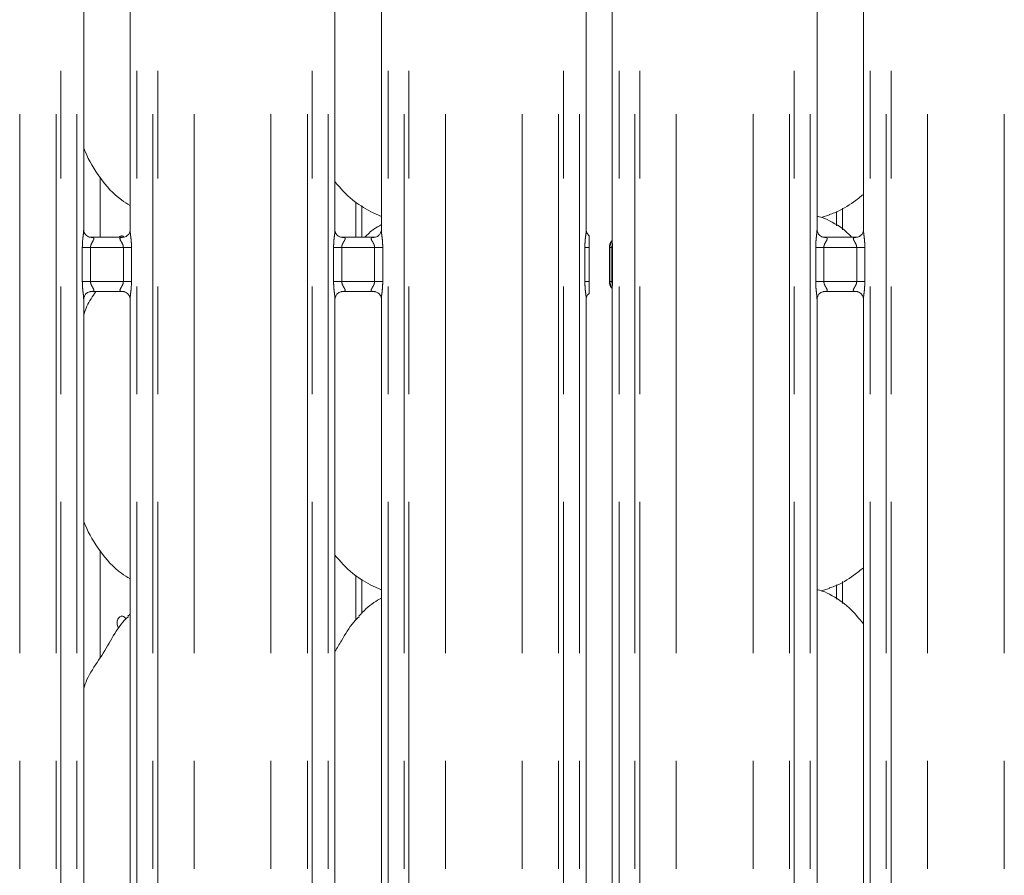
# Model space of a CAD drawing. Units: millimetres. Extents: x 5 to 415, y 5 to 292.
# Drawn here: x 116 to 127, y 106 to 116 of the extents above; entities that cross this region are included whole.
import ezdxf

# ---------------------------------------------------------------- set-up
doc = ezdxf.new("R2010")
doc.units = ezdxf.units.MM
doc.linetypes.add('PHANTOM', pattern=[12.7, 6.35, -1.27, 1.27, -1.27, 1.27, -1.27])

msp = doc.modelspace()

# ---------------------------------------------------------------- linework, layer by layer
at = {"color": 8, "linetype": 'PHANTOM', "lineweight": 0}
for p, q in [((115.96921142, 95.61362067), (115.96921142, 135.49482027)), ((116.0257798, 135.49482027), (116.0257798, 95.61362067)), ((116.21386047, 95.61362067), (116.21386047, 135.49482027)), ((116.92123111, 135.49482027), (116.92123111, 95.61362067)), ((117.10931237, 95.61362067), (117.10931237, 135.49482027)), ((117.16588076, 135.49482027), (117.16588076, 95.61362067)), ((118.92921145, 95.61362067), (118.92921145, 135.49482027)), ((118.98577984, 135.49482027), (118.98577984, 95.61362067)), ((119.17386051, 95.61362067), (119.17386051, 135.49482027)), ((119.88123174, 135.49482027), (119.88123174, 95.61362067)), ((120.06931181, 95.61362067), (120.06931181, 135.49482027)), ((120.1258802, 135.49482027), (120.1258802, 95.61362067)), ((121.8892109, 95.61362067), (121.8892109, 135.49482027)), ((121.94577928, 135.49482027), (121.94577928, 95.61362067)), ((122.13386054, 95.61362067), (122.13386054, 135.49482027)), ((122.600522, 135.49482027), (122.600522, 95.61362067)), ((122.78860326, 95.61362067), (122.78860326, 135.49482027)), ((122.84517165, 135.49482027), (122.84517165, 95.61362067)), ((124.60850234, 95.61362067), (124.60850234, 135.49482027)), ((124.66507073, 135.49482027), (124.66507073, 95.61362067)), ((124.8531508, 95.61362067), (124.8531508, 135.49482027)), ((125.56052204, 135.49482027), (125.56052204, 95.61362067)), ((125.7486033, 95.61362067), (125.7486033, 135.49482027)), ((125.80517168, 135.49482027), (125.80517168, 95.61362067)), ((115.54009433, 95.61362067), (115.54009433, 135.43615827)), ((117.59499784, 95.61362067), (117.59499784, 135.43615827)), ((118.50009437, 95.61362067), (118.50009437, 135.43615827)), ((120.55499788, 95.61362067), (120.55499788, 135.43615827)), ((121.46009441, 95.61362067), (121.46009441, 135.43615827)), ((123.27428813, 95.61362067), (123.27428813, 135.43615827)), ((124.17938466, 95.61362067), (124.17938466, 135.43615827)), ((126.23428817, 95.61362067), (126.23428817, 135.43615827)), ((127.1393847, 95.61362067), (127.1393847, 135.43615827)), ((119.50011249, 113.21362057), (119.50011249, 113.62870732)), ((125.23498054, 113.30041686), (125.23498054, 113.55701485)), ((116.27786036, 112.69362012), (116.27786036, 113.09362212)), ((116.27786036, 113.09362212), (116.37386079, 113.09362212)), ((116.37386079, 113.09362212), (116.37386079, 112.69362012)), ((116.76123138, 113.09362212), (116.37386079, 113.09362212)), ((116.76123138, 113.09362212), (116.85723122, 113.09362212)), ((116.76123138, 112.69362012), (116.76123138, 113.09362212)), ((116.85723122, 113.09362212), (116.85723122, 112.69362012)), ((119.2378604, 112.69362012), (119.2378604, 113.09362212)), ((119.2378604, 113.09362212), (119.33386083, 113.09362212)), ((119.33386083, 113.09362212), (119.33386083, 112.69362012)), ((119.72123142, 113.09362212), (119.33386083, 113.09362212)), ((119.72123142, 113.09362212), (119.81723185, 113.09362212)), ((119.72123142, 112.69362012), (119.72123142, 113.09362212)), ((119.81723185, 113.09362212), (119.81723185, 112.69362012)), ((122.19786044, 112.69362012), (122.19786044, 113.09362212)), ((122.19786044, 113.09362212), (122.24699731, 113.09362212)), ((122.50672098, 113.09362212), (122.48683687, 113.09362212)), ((122.50672098, 113.09362212), (122.5229549, 113.09362212)), ((122.50672098, 112.69362012), (122.50672098, 113.09362212)), ((122.5229549, 113.09362212), (122.5229549, 112.69362012)), ((124.91715188, 112.69362012), (124.91715188, 113.09362212)), ((124.91715188, 113.09362212), (125.01315112, 113.09362212)), ((125.01315112, 113.09362212), (125.01315112, 112.69362012)), ((125.40052171, 113.09362212), (125.01315112, 113.09362212)), ((125.40052171, 113.09362212), (125.49652214, 113.09362212)), ((125.40052171, 112.69362012), (125.40052171, 113.09362212)), ((125.49652214, 113.09362212), (125.49652214, 112.69362012)), ((116.27786036, 112.69362012), (116.37386079, 112.69362012)), ((116.37386079, 112.69362012), (116.76123138, 112.69362012)), ((116.76123138, 112.69362012), (116.85723122, 112.69362012)), ((119.2378604, 112.69362012), (119.33386083, 112.69362012)), ((119.33386083, 112.69362012), (119.72123142, 112.69362012)), ((119.72123142, 112.69362012), (119.81723185, 112.69362012)), ((122.19786044, 112.69362012), (122.24699731, 112.69362012)), ((122.48683687, 112.69362012), (122.50672098, 112.69362012)), ((122.50672098, 112.69362012), (122.5229549, 112.69362012)), ((124.91715188, 112.69362012), (125.01315112, 112.69362012)), ((125.01315112, 112.69362012), (125.40052171, 112.69362012)), ((125.40052171, 112.69362012), (125.49652214, 112.69362012)), ((119.50011249, 108.70340386), (119.50011249, 109.22870913)), ((125.23498054, 108.90041629), (125.23498054, 109.15701667))]:
    msp.add_line(p, q, dxfattribs=at)
at = {"color": 7, "linetype": 'Continuous', "lineweight": 15}
for p, q in [((124.93315096, 113.29973975), (124.93315096, 124.95166579)), ((122.52052184, 124.85959926), (122.52052184, 113.18054)), ((116.29386063, 113.29973975), (116.29386063, 124.74586049)), ((116.84123154, 124.74546233), (116.84123154, 113.29942742)), ((119.25386067, 113.29973975), (119.25386067, 124.74586049)), ((119.80123158, 124.74546233), (119.80123158, 113.29942742)), ((122.21386071, 113.29973975), (122.21386071, 124.74586049)), ((125.48052187, 124.74546233), (125.48052187, 113.29942742)), ((116.48754592, 113.21362057), (116.48754592, 113.91857425)), ((119.57070108, 113.21362057), (119.57070108, 113.58399907)), ((119.66839071, 113.51756135), (119.80123158, 113.4603242)), ((124.98149867, 113.44739714), (125.08114453, 113.47670594)), ((125.16439076, 113.51669589), (125.16439076, 113.34969559)), ((116.37386079, 113.21362057), (116.76123138, 113.21362057)), ((119.33386083, 113.21362057), (119.72123142, 113.21362057)), ((125.01315112, 113.21362057), (125.40052171, 113.21362057)), ((122.24699731, 112.69362012), (122.24699731, 113.09362212)), ((122.48683687, 112.69362012), (122.48683687, 113.09362212)), ((116.76123138, 112.57362166), (116.37386079, 112.57362166)), ((119.72123142, 112.57362166), (119.33386083, 112.57362166)), ((122.52052184, 112.60642567), (122.52052184, 105.31356374)), ((125.40052171, 112.57362166), (125.01315112, 112.57362166)), ((116.29386063, 105.42937079), (116.29386063, 112.48781482)), ((116.84123154, 112.48750249), (116.84123154, 105.42897263)), ((119.25386067, 105.42937079), (119.25386067, 112.48781482)), ((119.80123158, 112.48750249), (119.80123158, 105.42897263)), ((122.21386071, 105.42937079), (122.21386071, 112.48781482)), ((124.93315096, 105.42937079), (124.93315096, 112.48781482)), ((125.48052187, 112.48750249), (125.48052187, 105.42897263)), ((116.48754592, 108.25909653), (116.48754592, 109.51857367)), ((119.57070108, 108.78155509), (119.57070108, 109.1839985)), ((119.66839071, 109.11756078), (119.80123158, 109.06032601)), ((124.98149867, 109.04739657), (125.08114453, 109.07670537)), ((125.16439076, 109.11669532), (125.16439076, 108.94969741)), ((116.84123154, 108.77296963), (116.81366916, 108.74797622))]:
    msp.add_line(p, q, dxfattribs=at)
for centre, start, end in [((122.60683672, 113.09362117), 141.609767887, 180), ((122.60683672, 112.69362117), 180, 218.390232113)]:
    msp.add_arc(centre, 0.12, start, end, dxfattribs=at)
for points, knots in [([(116.84123154, 113.58999768), (116.80681434, 113.61053727), (116.66782944, 113.69348108), (116.48116762, 113.90945913), (116.34968005, 114.12841598), (116.29954584, 114.25154396), (116.29386063, 114.26550666)], [0, 0, 0, 0, 0.1358355826, 0.5485366348, 0.9488041249, 1, 1, 1, 1]), ([(119.67227455, 113.5196642), (119.59852855, 113.56090448), (119.43731328, 113.65105939), (119.31838606, 113.79283718), (119.25386067, 113.86976043)], [0, 0, 0, 0, 0.4574380298, 1, 1, 1, 1]), ([(125.48052187, 113.71935645), (125.44341504, 113.6901511), (125.33735782, 113.6066776), (125.20259178, 113.5215334), (125.09830188, 113.48796588), (125.07774825, 113.48135033)], [0, 0, 0, 0, 0.3017268678, 0.8623831656, 1, 1, 1, 1]), ([(125.34101482, 113.21362057), (125.33102689, 113.22511744), (125.26011348, 113.30674413), (125.12883969, 113.38694443), (124.99447117, 113.44993181), (124.94191895, 113.4587664), (124.93083711, 113.46062938)], [0, 0, 0, 0, 0.0941916401, 0.6687521669, 0.9301487855, 1, 1, 1, 1]), ([(119.80123158, 113.36270371), (119.77068002, 113.3462229), (119.69697172, 113.3064615), (119.63963536, 113.24790552), (119.60606451, 113.21362057)], [0, 0, 0, 0, 0.414492827, 1, 1, 1, 1]), ([(116.3734674, 113.21363965), (116.37337414, 113.21363457), (116.37313004, 113.21362127), (116.36496056, 113.21454279), (116.3474534, 113.21998457), (116.32128873, 113.23664217), (116.30128117, 113.26366071), (116.29418946, 113.29044276), (116.2940213, 113.29823006), (116.29396851, 113.30067435)], [0, 0, 0, 0, 0.0572737606, 0.1498976036, 0.2766019436, 0.4716107448, 0.7339893424, 0.9165039809, 1, 1, 1, 1]), ([(116.76437552, 113.22253743), (116.76141443, 113.22446047), (116.75253847, 113.23022485), (116.73624442, 113.23009414), (116.72056888, 113.22493457), (116.71331086, 113.21648069), (116.71085532, 113.21362057)], [0, 0, 0, 0, 0.1663159599, 0.4985376386, 0.8303450065, 1, 1, 1, 1]), ([(116.84111054, 113.30029288), (116.84111977, 113.29905714), (116.84115243, 113.29468173), (116.83801397, 113.27654552), (116.82456747, 113.24874853), (116.79947248, 113.2253987), (116.77486909, 113.21549626), (116.762813, 113.2136327), (116.76180885, 113.21362927), (116.76135893, 113.21362773)], [0, 0, 0, 0, 0.0521314817, 0.1845826301, 0.3855925042, 0.6511172613, 0.8280194678, 0.922942341, 1, 1, 1, 1]), ([(119.33346744, 113.21363965), (119.33337417, 113.21363457), (119.33313007, 113.21362126), (119.32496063, 113.21454285), (119.3074528, 113.2199843), (119.2812897, 113.23664257), (119.26128134, 113.26366067), (119.25419085, 113.29044279), (119.2540212, 113.29823006), (119.25396796, 113.30067435)], [0, 0, 0, 0, 0.0572738903, 0.1498979432, 0.2766048081, 0.4716093277, 0.7339885198, 0.9165035718, 1, 1, 1, 1]), ([(119.80110999, 113.30029288), (119.80111945, 113.29905714), (119.80115297, 113.2946817), (119.7980128, 113.27654558), (119.78456721, 113.2487485), (119.75947178, 113.22539885), (119.73486909, 113.21549621), (119.72281303, 113.21363271), (119.72180889, 113.21362927), (119.72135897, 113.21362773)], [0, 0, 0, 0, 0.0521315505, 0.184583414, 0.3855936849, 0.6511189661, 0.8280191283, 0.9229421889, 1, 1, 1, 1]), ([(122.24713679, 113.23475877), (122.24656561, 113.23512155), (122.2348249, 113.24257855), (122.22152898, 113.26420533), (122.21417015, 113.29039716), (122.21401629, 113.29821916), (122.21396799, 113.30067435)], [0, 0, 0, 0, 0.0247641269, 0.50903005709, 0.84589297969, 1, 1, 1, 1]), ([(122.24699731, 113.09362212), (122.24699731, 113.12151991), (122.24699731, 113.15806008), (122.24699731, 113.20148193), (122.24699731, 113.22189905), (122.24699731, 113.232905), (122.24699731, 113.23557049), (122.24699731, 113.23249979), (122.24699731, 113.22977643), (122.24699731, 113.22889128)], [0, 0, 0, 0, 0.4266352312, 0.5588013377, 0.7292240982, 0.7962365311, 0.8638706189, 0.9557553102, 1, 1, 1, 1]), ([(125.01275773, 113.21363965), (125.01266442, 113.21363456), (125.0124202, 113.21362126), (125.00425251, 113.21454288), (124.98674398, 113.21998446), (124.96057986, 113.23664219), (124.94057206, 113.26366071), (124.93348039, 113.29044276), (124.93331223, 113.29823006), (124.93325944, 113.30067435)], [0, 0, 0, 0, 0.0572737957, 0.1498948437, 0.2766014994, 0.4716104203, 0.733989179, 0.9165039297, 1, 1, 1, 1]), ([(125.48040147, 113.30029288), (125.48041045, 113.29905714), (125.48044225, 113.29468175), (125.47730551, 113.27654546), (125.46385809, 113.24874856), (125.43876354, 113.22539855), (125.41415945, 113.2154963), (125.40210334, 113.2136327), (125.40109919, 113.21362926), (125.40064927, 113.21362773)], [0, 0, 0, 0, 0.0521314131, 0.1845818464, 0.3855913236, 0.6511155565, 0.8280198073, 0.9229424931, 1, 1, 1, 1]), ([(122.52052541, 113.1851081), (122.52051071, 113.18489073), (122.52047065, 113.18429824), (122.5175585, 113.17374284), (122.51282836, 113.16835457), (122.50966783, 113.1647543)], [0, 0, 0, 0, 0.1612702985, 0.4395869941, 1, 1, 1, 1]), ([(122.24699731, 112.55835095), (122.24699731, 112.55581019), (122.24699731, 112.55195412), (122.24699731, 112.55324956), (122.24699731, 112.56014532), (122.24699731, 112.57738321), (122.24699731, 112.61856185), (122.24699731, 112.66085776), (122.24699731, 112.69028873), (122.24699731, 112.69362012)], [0, 0, 0, 0, 0.12271287504, 0.18623953281, 0.24983515544, 0.34838430383, 0.54616982578, 0.94862947244, 1, 1, 1, 1]), ([(116.29386063, 112.30018893), (116.305781, 112.33457018), (116.33965376, 112.43226748), (116.39804232, 112.51803628), (116.435883, 112.57362166)], [0, 0, 0, 0, 0.3519160029, 1, 1, 1, 1]), ([(116.29398163, 112.48694936), (116.2939724, 112.4881851), (116.29393974, 112.49256051), (116.29707821, 112.5106967), (116.31052462, 112.53849378), (116.33561995, 112.56184314), (116.36022228, 112.57174652), (116.37227927, 112.57360873), (116.37328335, 112.57361437), (116.37373324, 112.57361689)], [0, 0, 0, 0, 0.0521315069, 0.1845827195, 0.3855926909, 0.6511175765, 0.8280174751, 0.9229421188, 1, 1, 1, 1]), ([(116.76162477, 112.57360259), (116.76171806, 112.57360767), (116.76196222, 112.57362098), (116.77013079, 112.57269938), (116.78763896, 112.56725782), (116.81380261, 112.55060013), (116.83381019, 112.52358076), (116.8409019, 112.49680246), (116.84107068, 112.48901307), (116.84112366, 112.48656789)], [0, 0, 0, 0, 0.0572740105, 0.1498968318, 0.2766039626, 0.4716112532, 0.7339909959, 0.9164964775, 1, 1, 1, 1]), ([(119.25398107, 112.48694936), (119.25397209, 112.4881851), (119.25394031, 112.49256049), (119.25707683, 112.51069695), (119.27052603, 112.53849349), (119.29562025, 112.56184319), (119.32022318, 112.57174647), (119.33227922, 112.57360874), (119.33328336, 112.57361437), (119.33373328, 112.57361689)], [0, 0, 0, 0, 0.0521315239, 0.1845822389, 0.3855946192, 0.6511194167, 0.8280192567, 0.9229421443, 1, 1, 1, 1]), ([(119.72162481, 112.57360259), (119.72171807, 112.57360767), (119.72196216, 112.57362096), (119.73013166, 112.57269948), (119.7476381, 112.56725752), (119.77380301, 112.55060036), (119.79380995, 112.52358073), (119.80090232, 112.49680247), (119.80107035, 112.48901307), (119.8011231, 112.48656789)], [0, 0, 0, 0, 0.0572740562, 0.1498983774, 0.2766011336, 0.4716109415, 0.7339908936, 0.9164965208, 1, 1, 1, 1]), ([(122.21398111, 112.48694936), (122.2139703, 112.48818753), (122.21393204, 112.49257152), (122.21719865, 112.51053492), (122.22755863, 112.53453429), (122.24209818, 112.54622774), (122.24858399, 112.55144397)], [0, 0, 0, 0, 0.0952228186, 0.3371557117, 0.7043180014, 1, 1, 1, 1]), ([(122.51323219, 112.61810103), (122.51391369, 112.61735504), (122.51780501, 112.61309549), (122.520658, 112.60009037), (122.52056783, 112.60210001), (122.52055998, 112.60227481)], [0, 0, 0, 0, 0.1623754289, 0.9271455428, 1, 1, 1, 1]), ([(124.93327256, 112.48694936), (124.93326309, 112.4881851), (124.93322957, 112.49256053), (124.93636974, 112.51069665), (124.94981533, 112.53849379), (124.97491076, 112.56184314), (124.99951345, 112.57174648), (125.01156952, 112.57360874), (125.01257366, 112.57361437), (125.01302357, 112.57361689)], [0, 0, 0, 0, 0.0521315409, 0.1845833799, 0.3855936136, 0.6511188457, 0.8280189752, 0.9229420182, 1, 1, 1, 1]), ([(125.4009151, 112.57360259), (125.40100837, 112.57360767), (125.40125248, 112.57362097), (125.4094219, 112.57269939), (125.4269298, 112.56725792), (125.45309261, 112.55059969), (125.47310274, 112.52358123), (125.48019169, 112.49680236), (125.48036133, 112.48901306), (125.48041459, 112.48656789)], [0, 0, 0, 0, 0.0572739466, 0.1498980905, 0.27660508, 0.4716097914, 0.7339926252, 0.9164964606, 1, 1, 1, 1]), ([(116.84123154, 109.18999711), (116.8068143, 109.21053667), (116.66782875, 109.29348066), (116.48117028, 109.50946105), (116.34967732, 109.72841581), (116.29954581, 109.85154497), (116.29386063, 109.86550847)], [0, 0, 0, 0, 0.1358352961, 0.5485374297, 0.9488017385, 1, 1, 1, 1]), ([(119.67227455, 109.11966363), (119.59852855, 109.16090391), (119.43731328, 109.25105882), (119.31838606, 109.39283661), (119.25386067, 109.46975985)], [0, 0, 0, 0, 0.4574380298, 1, 1, 1, 1]), ([(125.48052187, 109.31935826), (125.44341512, 109.29015201), (125.33735885, 109.20667649), (125.20259174, 109.12153288), (125.09830188, 109.08796531), (125.07774825, 109.08134976)], [0, 0, 0, 0, 0.3017290232, 0.8623835904, 1, 1, 1, 1]), ([(125.48052187, 108.65767995), (125.42661621, 108.72379621), (125.3138296, 108.86213101), (125.12972698, 108.98784981), (124.99444106, 109.0499048), (124.94191362, 109.05876124), (124.93083711, 109.0606288)], [0, 0, 0, 0, 0.3673734546, 0.7686539774, 0.9512158729, 1, 1, 1, 1]), ([(119.80123158, 108.96270552), (119.77094731, 108.94591702), (119.668757, 108.88926642), (119.58946347, 108.80633252), (119.53366871, 108.74797622)], [0, 0, 0, 0, 0.2963516696, 1, 1, 1, 1]), ([(116.29386063, 107.90019074), (116.30589309, 107.93450979), (116.34738625, 108.05285681), (116.47358351, 108.22946355), (116.61039908, 108.45658745), (116.71199928, 108.64155139), (116.79855997, 108.72276335), (116.82035859, 108.743215)], [0, 0, 0, 0, 0.10897826642, 0.37580456098, 0.64437379878, 0.91044249532, 1, 1, 1, 1]), ([(116.79050143, 108.71368209), (116.78973656, 108.71567419), (116.78590641, 108.72564974), (116.77361831, 108.73848496), (116.7556543, 108.74921095), (116.73617043, 108.75059618), (116.71795921, 108.74296339), (116.70279048, 108.72706165), (116.69223104, 108.70469182), (116.68725759, 108.67832007), (116.68843938, 108.65112827), (116.69520461, 108.62570608), (116.70391282, 108.61334578), (116.70821782, 108.60723534)], [0, 0, 0, 0, 0.02441334898, 0.12225104381, 0.22016256112, 0.31795216115, 0.41561980858, 0.51334742245, 0.61123763766, 0.70911672611, 0.80685739957, 0.90451806857, 1, 1, 1, 1]), ([(119.25386067, 108.33487073), (119.27942291, 108.37598588), (119.35165181, 108.49216121), (119.43188855, 108.64162379), (119.51853789, 108.72277799), (119.54035874, 108.743215)], [0, 0, 0, 0, 0.2906894996, 0.8213748199, 1, 1, 1, 1])]:
    msp.add_open_spline(points, degree=3, knots=knots, dxfattribs=at)
at = {"color": 8, "linetype": 'PHANTOM', "lineweight": 0}
for points, knots in [([(116.27786036, 113.09362212), (116.27854716, 113.11765165), (116.27988238, 113.16436787), (116.28711353, 113.22815221), (116.29346959, 113.27416574), (116.29335657, 113.29471787), (116.29332896, 113.29973975)], [0, 0, 0, 0, 0.3344138236, 0.6501395731, 0.9145122515, 1, 1, 1, 1]), ([(116.37386079, 113.21362057), (116.38351541, 113.21335141), (116.39856038, 113.21293195), (116.40950867, 113.20781395), (116.41415461, 113.20153331), (116.41413257, 113.19526843), (116.41028107, 113.182459), (116.39887857, 113.16293482), (116.38239932, 113.13457323), (116.37453036, 113.10968801), (116.37401138, 113.09723549), (116.37386079, 113.09362212)], [0, 0, 0, 0, 0.1711380993, 0.2666876139, 0.3131822429, 0.4183717537, 0.4421037783, 0.6281530497, 0.8222521099, 0.948422571, 1, 1, 1, 1]), ([(116.76123138, 113.09362212), (116.76043025, 113.10216842), (116.75927418, 113.11450123), (116.75074927, 113.13746587), (116.73775337, 113.16051149), (116.72632085, 113.17969888), (116.72144289, 113.19268815), (116.72069916, 113.19944195), (116.72389505, 113.2065899), (116.73021304, 113.21025216), (116.74306324, 113.21319236), (116.7534292, 113.21343668), (116.76123138, 113.21362057)], [0, 0, 0, 0, 0.1215650681, 0.1754253461, 0.3586729383, 0.5268175415, 0.5674708303, 0.6646141884, 0.707314551, 0.8170646839, 0.8623096137, 1, 1, 1, 1]), ([(116.8418705, 113.29942742), (116.84176939, 113.29528819), (116.84125102, 113.27406692), (116.84821194, 113.22729006), (116.85525128, 113.16274092), (116.85655008, 113.11740046), (116.85723122, 113.09362212)], [0, 0, 0, 0, 0.0718806243, 0.3685225051, 0.6688281896, 1, 1, 1, 1]), ([(119.2378604, 113.09362212), (119.23854735, 113.11765164), (119.23988287, 113.16436781), (119.24711197, 113.22815234), (119.25347089, 113.27416569), (119.25335686, 113.29471787), (119.25332899, 113.29973975)], [0, 0, 0, 0, 0.3344137475, 0.6501391445, 0.9145122895, 1, 1, 1, 1]), ([(119.33386083, 113.21362057), (119.34351561, 113.21335142), (119.35856074, 113.212932), (119.36950797, 113.20781392), (119.37415435, 113.20153329), (119.3741303, 113.19526865), (119.37028493, 113.18245853), (119.35887569, 113.16293552), (119.34240081, 113.13457279), (119.3345303, 113.10968809), (119.3340114, 113.0972355), (119.33386083, 113.09362212)], [0, 0, 0, 0, 0.1711384487, 0.2666867833, 0.3131815073, 0.4183712328, 0.4421023256, 0.6281539409, 0.8222510029, 0.9484224657, 1, 1, 1, 1]), ([(119.72123142, 113.09362212), (119.72043046, 113.10216848), (119.71927464, 113.11450143), (119.710748, 113.13746549), (119.69775483, 113.16051195), (119.68631849, 113.17969851), (119.68144452, 113.19268834), (119.68069899, 113.19944193), (119.68389517, 113.20658991), (119.69021331, 113.21025209), (119.70306247, 113.21319245), (119.71342883, 113.21343672), (119.72123142, 113.21362057)], [0, 0, 0, 0, 0.1215650648, 0.1754262583, 0.3586726537, 0.5268183085, 0.5674703297, 0.6646138059, 0.7073141673, 0.8170642972, 0.862307452, 1, 1, 1, 1]), ([(119.80187054, 113.29942742), (119.80176967, 113.2952882), (119.8012525, 113.27406696), (119.80821042, 113.22728994), (119.81525163, 113.16274096), (119.81655061, 113.11740047), (119.81723185, 113.09362212)], [0, 0, 0, 0, 0.07188061063, 0.36852201246, 0.66882802146, 1, 1, 1, 1]), ([(122.19786044, 113.09362212), (122.19854739, 113.11765164), (122.19988291, 113.16436781), (122.207112, 113.22815234), (122.21347093, 113.27416569), (122.2133569, 113.29471787), (122.21332903, 113.29973975)], [0, 0, 0, 0, 0.3344137475, 0.6501391445, 0.9145122895, 1, 1, 1, 1]), ([(124.91715188, 113.09362212), (124.91783813, 113.11765166), (124.91917226, 113.16436794), (124.92640445, 113.22815217), (124.93276105, 113.27416574), (124.93264713, 113.29471787), (124.93261929, 113.29973975)], [0, 0, 0, 0, 0.3344135787, 0.6501396006, 0.9145122722, 1, 1, 1, 1]), ([(125.01315112, 113.21362057), (125.02280636, 113.21335145), (125.03785208, 113.21293208), (125.04879956, 113.20781391), (125.05344557, 113.20153332), (125.0534235, 113.19526843), (125.049572, 113.182459), (125.03816938, 113.16293485), (125.02169059, 113.13457309), (125.01382063, 113.10968808), (125.0133017, 113.09723549), (125.01315112, 113.09362212)], [0, 0, 0, 0, 0.17114169257, 0.26668949064, 0.3131839535, 0.41837308829, 0.44210502808, 0.62815363455, 0.82225200112, 0.94842275538, 1, 1, 1, 1]), ([(125.40052171, 113.09362212), (125.39972042, 113.10216837), (125.39856412, 113.11450103), (125.39004085, 113.13746624), (125.37704312, 113.16051113), (125.36561174, 113.17969894), (125.36073388, 113.19268815), (125.35998939, 113.19944195), (125.36318547, 113.2065899), (125.36950313, 113.21025223), (125.38235439, 113.21319227), (125.39271995, 113.21343664), (125.40052171, 113.21362057)], [0, 0, 0, 0, 0.121565196, 0.1754246138, 0.3586735906, 0.5268173145, 0.5674706461, 0.6646142271, 0.7073146347, 0.817064883, 0.8623116343, 1, 1, 1, 1]), ([(125.48116084, 113.29942742), (125.48105994, 113.29528819), (125.48054269, 113.27406692), (125.48750282, 113.22729011), (125.49454133, 113.16274087), (125.4958407, 113.11740045), (125.49652214, 113.09362212)], [0, 0, 0, 0, 0.0718806129, 0.3685225489, 0.6688280109, 1, 1, 1, 1]), ([(122.50672098, 113.09362212), (122.50655728, 113.09876166), (122.5061765, 113.11071694), (122.50363673, 113.13069066), (122.50277726, 113.15081846), (122.50943148, 113.16234248), (122.51278038, 113.16814223)], [0, 0, 0, 0, 0.1467746935, 0.3414177801, 0.668552248, 1, 1, 1, 1]), ([(122.52114292, 113.18054), (122.52103326, 113.17341531), (122.52075517, 113.1553458), (122.52265971, 113.1258005), (122.52286241, 113.10370405), (122.5229549, 113.09362212)], [0, 0, 0, 0, 0.2614199483, 0.6630087417, 1, 1, 1, 1]), ([(116.29322167, 112.48781482), (116.29332255, 112.49195404), (116.29383975, 112.5131753), (116.28688099, 112.55995225), (116.27983991, 112.62450127), (116.27854137, 112.66984177), (116.27786036, 112.69362012)], [0, 0, 0, 0, 0.0718806002, 0.3685222213, 0.6688281867, 1, 1, 1, 1]), ([(116.37386079, 112.69362012), (116.37466191, 112.68507381), (116.37581798, 112.67274101), (116.38434293, 112.64977637), (116.39733836, 112.6267307), (116.40877229, 112.60754351), (116.41364809, 112.594554), (116.41439366, 112.58780024), (116.41119587, 112.58065243), (116.40487923, 112.57699005), (116.39202884, 112.57404989), (116.38166293, 112.57380556), (116.37386079, 112.57362166)], [0, 0, 0, 0, 0.1215652156, 0.175425559, 0.3586733736, 0.5268181809, 0.5674708857, 0.6646144824, 0.7073154182, 0.8170644619, 0.8623094466, 1, 1, 1, 1]), ([(116.76123138, 112.57362166), (116.75157637, 112.5738908), (116.73653095, 112.5743102), (116.72558359, 112.57942832), (116.7209374, 112.58570893), (116.72096045, 112.5919737), (116.7248089, 112.60478346), (116.73621444, 112.62430726), (116.75269336, 112.65266952), (116.76056143, 112.67755513), (116.76108073, 112.69000755), (116.76123138, 112.69362012)], [0, 0, 0, 0, 0.1711400909, 0.2666881686, 0.3131827675, 0.4183722101, 0.4421037291, 0.6281538619, 0.8222527965, 0.9484339237, 1, 1, 1, 1]), ([(116.85723122, 112.69362012), (116.85654467, 112.66959058), (116.85520994, 112.62287435), (116.84797861, 112.55909003), (116.84162259, 112.5130765), (116.8417356, 112.49252436), (116.84176321, 112.48750249)], [0, 0, 0, 0, 0.334413745, 0.6501395317, 0.9145122414, 1, 1, 1, 1]), ([(119.25322171, 112.48781482), (119.2533226, 112.49195404), (119.25383985, 112.51317532), (119.24687972, 112.55995213), (119.23984121, 112.62450137), (119.23854184, 112.66984179), (119.2378604, 112.69362012)], [0, 0, 0, 0, 0.0718806129, 0.3685225489, 0.6688280109, 1, 1, 1, 1]), ([(119.33386083, 112.69362012), (119.33466179, 112.68507376), (119.33581764, 112.67274081), (119.34434416, 112.64977673), (119.35733862, 112.62673066), (119.36877084, 112.60754331), (119.37364865, 112.59455408), (119.37439313, 112.58780029), (119.37119714, 112.58065233), (119.36487893, 112.57699015), (119.35202978, 112.57404979), (119.34166342, 112.57380552), (119.33386083, 112.57362166)], [0, 0, 0, 0, 0.1215651676, 0.1754264067, 0.3586729571, 0.5268166417, 0.5674699638, 0.6646135222, 0.7073139197, 0.8170641425, 0.8623073355, 1, 1, 1, 1]), ([(119.72123142, 112.57362166), (119.71157647, 112.57389079), (119.69653108, 112.57431017), (119.68558492, 112.57942844), (119.68093608, 112.58570878), (119.6809591, 112.59197382), (119.68481048, 112.60478323), (119.69621308, 112.62430742), (119.71269264, 112.65266963), (119.72056152, 112.67755506), (119.72108078, 112.69000755), (119.72123142, 112.69362012)], [0, 0, 0, 0, 0.1711380464, 0.2666861565, 0.3131822825, 0.4183717607, 0.442103778, 0.6281529919, 0.8222519922, 0.9484339062, 1, 1, 1, 1]), ([(119.81723185, 112.69362012), (119.81654489, 112.6695906), (119.81520937, 112.62287443), (119.80798028, 112.5590899), (119.80162136, 112.51307654), (119.80173539, 112.49252436), (119.80176325, 112.48750249)], [0, 0, 0, 0, 0.3344137475, 0.6501391445, 0.9145122895, 1, 1, 1, 1]), ([(122.21322174, 112.48781482), (122.21332264, 112.49195404), (122.21383989, 112.51317532), (122.20687976, 112.55995213), (122.19984125, 112.62450137), (122.19854188, 112.66984179), (122.19786044, 112.69362012)], [0, 0, 0, 0, 0.0718806129, 0.3685225489, 0.6688280109, 1, 1, 1, 1]), ([(122.51278038, 112.61910001), (122.50907082, 112.62585369), (122.50237727, 112.63804009), (122.50397456, 112.65895613), (122.50623047, 112.67771796), (122.50656518, 112.68856929), (122.50672098, 112.69362012)], [0, 0, 0, 0, 0.382425945, 0.6900515238, 0.8557323685, 1, 1, 1, 1]), ([(122.5229549, 112.69362012), (122.52285928, 112.68370219), (122.52266388, 112.66343406), (122.52098571, 112.63384105), (122.52100889, 112.61537949), (122.52102013, 112.60642567)], [0, 0, 0, 0, 0.3304288328, 0.6752594818, 1, 1, 1, 1]), ([(124.932512, 112.48781482), (124.93261287, 112.49195404), (124.93313004, 112.51317528), (124.9261722, 112.5599523), (124.91913063, 112.62450125), (124.91783261, 112.66984177), (124.91715188, 112.69362012)], [0, 0, 0, 0, 0.0718806275, 0.3685220988, 0.6688281782, 1, 1, 1, 1]), ([(125.01315112, 112.69362012), (125.01395208, 112.68507376), (125.0151079, 112.67274081), (125.02363455, 112.64977674), (125.03662772, 112.62673029), (125.04806405, 112.60754373), (125.05293802, 112.59455389), (125.05368355, 112.58780031), (125.05048737, 112.58065232), (125.04416923, 112.57699015), (125.03132007, 112.57404978), (125.02095371, 112.57380552), (125.01315112, 112.57362166)], [0, 0, 0, 0, 0.1215650648, 0.1754262583, 0.3586726537, 0.5268183085, 0.5674703297, 0.6646138059, 0.7073141673, 0.8170642972, 0.862307452, 1, 1, 1, 1]), ([(125.40052171, 112.57362166), (125.39086693, 112.57389081), (125.3758218, 112.57431023), (125.36487457, 112.57942831), (125.36022819, 112.58570895), (125.36025224, 112.59197359), (125.36409763, 112.6047837), (125.3755062, 112.6243071), (125.39198445, 112.6526694), (125.39985172, 112.6775552), (125.40037105, 112.69000756), (125.40052171, 112.69362012)], [0, 0, 0, 0, 0.1711383914, 0.266686694, 0.3131814024, 0.4183710926, 0.4421021775, 0.6281537304, 0.822253122, 0.9484338023, 1, 1, 1, 1]), ([(125.49652214, 112.69362012), (125.49583529, 112.66959059), (125.49449998, 112.62287441), (125.4872695, 112.55908999), (125.48091405, 112.51307649), (125.48102616, 112.49252436), (125.48105355, 112.48750249)], [0, 0, 0, 0, 0.3344139112, 0.6501394628, 0.9145122104, 1, 1, 1, 1])]:
    msp.add_open_spline(points, degree=3, knots=knots, dxfattribs=at)

doc.saveas('drawing.dxf')
